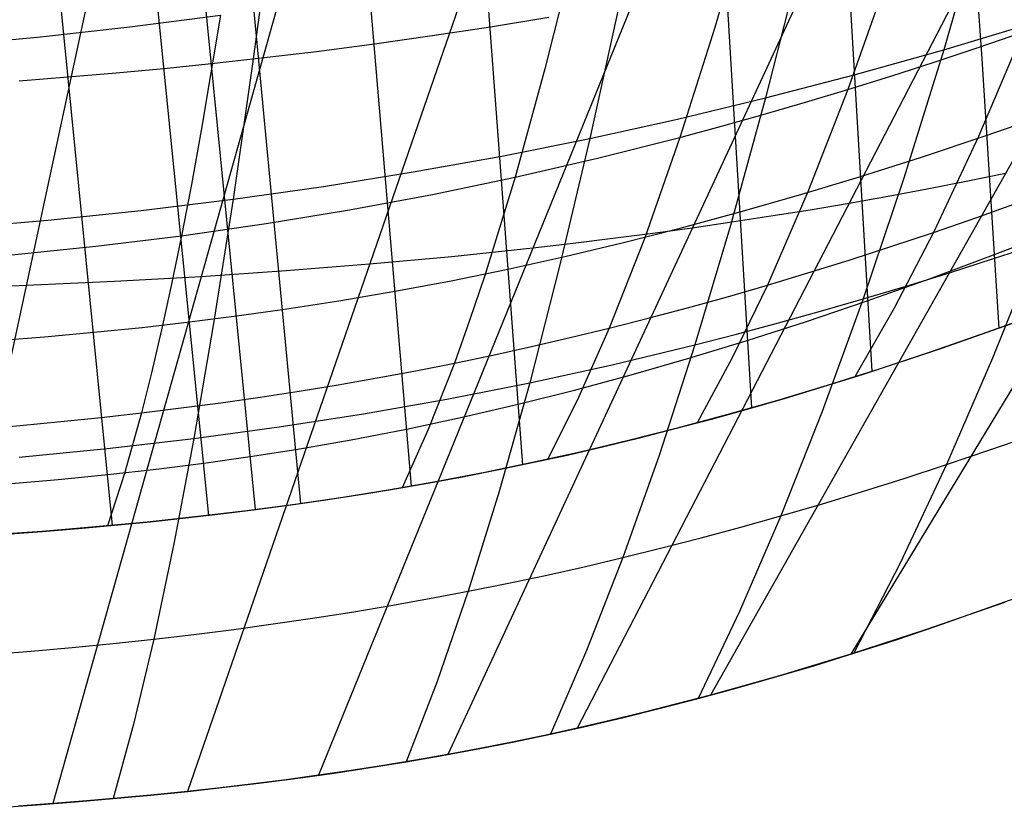
# Model space of a CAD drawing. Units: millimetres. Extents: x -250 to 250, y -79 to 902.
# Drawn here: x 8 to 21, y -78 to -68 of the extents above; entities that cross this region are included whole.
import ezdxf

# ---------------------------------------------------------------- set-up
doc = ezdxf.new("R2010")
doc.units = ezdxf.units.MM
doc.header["$MEASUREMENT"] = 0
doc.layers.add('Predefinito', color=7, linetype='Continuous', true_color=0x000000)

# ---------------------------------------------------------------- blocks, each defined once
blk = doc.blocks.new('Blocco 01')
at = {"layer": 'Predefinito'}
for p, q in [((14.578, -73.687, -133.837), (13.683, -61.681, -120.149)), ((14.578, -73.687, 133.837), (13.683, -61.681, 120.149)), ((10.348, -74.37, -132.002), (9.088, -61.816, -118.594)), ((10.348, -74.37, 132.002), (9.088, -61.816, 118.594)), ((10.976, -74.293, -132.223), (9.743, -61.795, -118.764)), ((10.976, -74.293, 132.223), (9.743, -61.795, 118.764)), ((11.588, -74.211, -132.455), (10.407, -61.775, -118.953)), ((11.588, -74.211, 132.455), (10.407, -61.775, 118.953)), ((13.079, -73.976, -133.091), (12.047, -61.728, -119.499)), ((13.079, -73.976, 133.091), (12.047, -61.728, 119.499)), ((9.051, -74.505, -131.597), (7.798, -61.858, -118.31)), ((9.051, -74.505, 131.597), (7.798, -61.858, 118.31)), ((27.453, -62.284, -126.116), (18.999, -76.243, -136.273)), ((27.453, -62.284, 126.116), (18.999, -76.243, 136.273)), ((25.058, -62.724, -124.067), (17.107, -76.796, -134.854)), ((25.058, -62.724, 124.067), (17.107, -76.796, 134.854)), ((22.643, -63.086, -122.318), (15.311, -77.24, -133.685)), ((22.643, -63.086, 122.318), (15.311, -77.24, 133.685)), ((20.16, -63.397, -120.797), (13.567, -77.595, -132.706)), ((20.16, -63.397, 120.797), (13.567, -77.595, 132.706)), ((17.601, -63.66, -119.494), (11.827, -77.875, -131.878)), ((17.601, -63.66, 119.494), (11.827, -77.875, 131.878)), ((14.967, -63.877, -118.375), (10.06, -78.093, -131.178)), ((14.967, -63.877, 118.375), (10.06, -78.093, 131.178)), ((12.245, -64.046, -117.402), (8.245, -78.257, -130.598)), ((12.245, -64.046, 117.402), (8.245, -78.257, 130.598)), ((9.414, -64.169, -116.578), (6.356, -78.374, -130.136)), ((9.414, -64.169, 116.578), (6.356, -78.374, 130.136)), ((20.768, -68.214, -133.553), (20.525, -64.723, -128.702)), ((20.768, -68.214, 133.553), (20.525, -64.723, 128.702)), ((17.627, -66.183, 157.102), (17.165, -67.791, 153.175)), ((17.627, -66.183, -157.102), (17.165, -67.791, -153.175)), ((20.785, -66.255, -163.203), (20.252, -68.091, -159.256)), ((20.785, -66.255, 163.203), (20.252, -68.091, 159.256)), ((11.185, -66.403, -165.035), (10.932, -68.312, -160.928)), ((11.185, -66.403, 165.035), (10.932, -68.312, 160.928)), ((15.273, -66.759, 156.446), (14.876, -68.35, 152.458)), ((15.273, -66.759, -156.446), (14.876, -68.35, -152.458)), ((19.288, -72.428, -136.902), (18.958, -66.835, -129.886)), ((19.288, -72.428, 136.902), (18.958, -66.835, 129.886)), ((18.316, -66.914, -162.449), (17.85, -68.742, -158.433)), ((18.316, -66.914, 162.449), (17.85, -68.742, 158.433)), ((19.493, -67.122, 154.059), (18.96, -68.627, 150.156)), ((19.493, -67.122, -154.059), (18.96, -68.627, -150.156)), ((17.666, -72.92, -135.719), (17.32, -67.157, -128.798)), ((17.666, -72.92, 135.719), (17.32, -67.157, 128.798)), ((15.88, -67.47, -161.842), (15.482, -69.287, -157.768)), ((15.88, -67.47, 161.842), (15.482, -69.287, 157.768)), ((9.281, -67.783, 155.282), (10.505, -67.624, 155.467)), ((9.281, -67.783, -155.282), (10.505, -67.624, -155.467)), ((10.505, -67.624, 155.467), (10.244, -69.181, 151.388)), ((10.505, -67.624, -155.467), (10.244, -69.181, -151.388)), ((14.142, -67.782, -127.165), (14.928, -67.651, -127.539)), ((14.142, -67.782, 127.165), (14.928, -67.651, 127.539)), ((8.039, -67.921, 155.119), (9.281, -67.783, 155.282)), ((8.039, -67.921, -155.119), (9.281, -67.783, -155.282)), ((13.359, -67.902, -126.818), (14.142, -67.782, -127.165)), ((13.359, -67.902, 126.818), (14.142, -67.782, 127.165)), ((17.165, -67.791, 153.175), (16.696, -69.275, 149.199)), ((17.165, -67.791, -153.175), (16.696, -69.275, -149.199)), ((20.863, -67.91, -159.492), (21.481, -67.722, -159.744)), ((20.863, -67.91, 159.492), (21.481, -67.722, 159.744)), ((6.775, -68.037, 154.979), (8.039, -67.921, 155.119)), ((6.775, -68.037, -154.979), (8.039, -67.921, -155.119)), ((12.578, -68.013, -126.498), (13.359, -67.902, -126.818)), ((12.578, -68.013, 126.498), (13.359, -67.902, 126.818)), ((20.252, -68.091, -159.256), (20.863, -67.91, -159.492)), ((20.252, -68.091, 159.256), (20.863, -67.91, 159.492)), ((20.716, -68.06, 151.027), (21.319, -67.853, 151.354)), ((20.716, -68.06, -151.027), (21.319, -67.853, -151.354)), ((21.319, -67.853, 151.354), (20.718, -69.264, 147.493)), ((21.319, -67.853, -151.354), (20.718, -69.264, -147.493)), ((11.798, -68.114, -126.205), (12.578, -68.013, -126.498)), ((11.798, -68.114, 126.205), (12.578, -68.013, 126.498)), ((20.123, -68.258, 150.719), (20.716, -68.06, 151.027)), ((20.123, -68.258, -150.719), (20.716, -68.06, -151.027)), ((11.018, -68.207, -125.937), (11.798, -68.114, -126.205)), ((11.018, -68.207, 125.937), (11.798, -68.114, 126.205)), ((19.044, -68.43, -158.821), (20.252, -68.091, -159.256)), ((19.044, -68.43, 158.821), (20.252, -68.091, 159.256)), ((20.252, -68.091, -159.256), (19.712, -69.824, -155.264)), ((20.252, -68.091, 159.256), (19.712, -69.824, 155.264)), ((9.742, -68.343, -125.554), (10.382, -68.277, -125.738)), ((9.742, -68.343, 125.554), (10.382, -68.277, 125.738)), ((10.382, -68.277, -125.738), (11.018, -68.207, -125.937)), ((10.382, -68.277, 125.738), (11.018, -68.207, 125.937)), ((10.932, -68.312, -160.928), (10.674, -70.107, -156.768)), ((10.932, -68.312, 160.928), (10.674, -70.107, 156.768)), ((19.538, -68.447, 150.429), (20.123, -68.258, 150.719)), ((19.538, -68.447, -150.429), (20.123, -68.258, -150.719)), ((21, -71.845, -138.301), (20.768, -68.214, -133.553)), ((21, -71.845, 138.301), (20.768, -68.214, 133.553)), ((7.793, -68.509, -125.086), (8.448, -68.459, -125.228)), ((7.793, -68.509, 125.086), (8.448, -68.459, 125.228)), ((8.448, -68.459, -125.228), (9.097, -68.403, -125.384)), ((8.448, -68.459, 125.228), (9.097, -68.403, 125.384)), ((9.097, -68.403, -125.384), (9.742, -68.343, -125.554)), ((9.097, -68.403, 125.384), (9.742, -68.343, 125.554)), ((14.876, -68.35, 152.458), (14.474, -69.811, 148.42)), ((14.876, -68.35, -152.458), (14.474, -69.811, -148.42)), ((17.85, -68.742, -158.433), (19.044, -68.43, -158.821)), ((17.85, -68.742, 158.433), (19.044, -68.43, 158.821)), ((18.96, -68.627, 150.156), (19.538, -68.447, 150.429)), ((18.96, -68.627, -150.156), (19.538, -68.447, -150.429)), ((18.387, -68.8, 149.897), (18.96, -68.627, 150.156)), ((18.387, -68.8, -149.897), (18.96, -68.627, -150.156)), ((18.96, -68.627, 150.156), (18.42, -70.01, 146.207)), ((18.96, -68.627, -150.156), (18.42, -70.01, -146.207)), ((16.665, -69.027, -158.084), (17.85, -68.742, -158.433)), ((16.665, -69.027, 158.084), (17.85, -68.742, 158.433)), ((17.85, -68.742, -158.433), (17.377, -70.462, -154.371)), ((17.85, -68.742, 158.433), (17.377, -70.462, 154.371)), ((17.819, -68.966, 149.652), (18.387, -68.8, 149.897)), ((17.819, -68.966, -149.652), (18.387, -68.8, -149.897)), ((17.256, -69.124, 149.419), (17.819, -68.966, 149.652)), ((17.256, -69.124, -149.419), (17.819, -68.966, -149.652)), ((20.81, -69.254, -134.893), (21.696, -68.944, -135.609)), ((20.81, -69.254, 134.893), (21.696, -68.944, 135.609)), ((15.482, -69.287, -157.768), (16.665, -69.027, -158.084)), ((15.482, -69.287, 157.768), (16.665, -69.027, 158.084)), ((16.696, -69.275, 149.199), (17.256, -69.124, 149.419)), ((16.696, -69.275, -149.199), (17.256, -69.124, -149.419)), ((10.244, -69.181, 151.388), (10.112, -69.908, 149.328)), ((10.244, -69.181, -151.388), (10.112, -69.908, -149.328)), ((19.951, -69.54, -134.236), (20.81, -69.254, -134.893)), ((19.951, -69.54, 134.236), (20.81, -69.254, 134.893)), ((20.718, -69.264, 147.493), (20.113, -70.555, 143.59)), ((20.718, -69.264, -147.493), (20.113, -70.555, -143.59)), ((14.295, -69.525, -157.481), (15.482, -69.287, -157.768)), ((14.295, -69.525, 157.481), (15.482, -69.287, 157.768)), ((15.482, -69.287, -157.768), (15.079, -70.993, -153.647)), ((15.482, -69.287, 157.768), (15.079, -70.993, 153.647)), ((15.583, -69.556, 148.79), (16.696, -69.275, 149.199)), ((15.583, -69.556, -148.79), (16.696, -69.275, -149.199)), ((16.696, -69.275, 149.199), (16.221, -70.628, 145.175)), ((16.696, -69.275, -149.199), (16.221, -70.628, -145.175)), ((13.1, -69.74, -157.219), (14.295, -69.525, -157.481)), ((13.1, -69.74, 157.219), (14.295, -69.525, 157.481)), ((14.474, -69.811, 148.42), (15.583, -69.556, 148.79)), ((14.474, -69.811, -148.42), (15.583, -69.556, -148.79)), ((19.114, -69.806, -133.633), (19.951, -69.54, -134.236)), ((19.114, -69.806, 133.633), (19.951, -69.54, 134.236)), ((11.894, -69.934, -156.982), (13.1, -69.74, -157.219)), ((11.894, -69.934, 156.982), (13.1, -69.74, 157.219)), ((21.082, -69.76, -129.461), (20.555, -69.868, -129.073)), ((21.082, -69.76, 129.461), (20.555, -69.868, 129.073)), ((10.112, -69.908, 149.328), (9.978, -70.599, 147.255)), ((10.112, -69.908, -149.328), (9.978, -70.599, -147.255)), ((13.363, -70.042, 148.083), (14.474, -69.811, 148.42)), ((13.363, -70.042, -148.083), (14.474, -69.811, -148.42)), ((14.474, -69.811, 148.42), (14.067, -71.135, 144.332)), ((14.474, -69.811, -148.42), (14.067, -71.135, -144.332)), ((18.296, -70.053, -133.077), (19.114, -69.806, -133.633)), ((18.296, -70.053, 133.077), (19.114, -69.806, 133.633)), ((19.712, -69.824, -155.264), (19.165, -71.452, -151.23)), ((19.712, -69.824, 155.264), (19.165, -71.452, 151.23)), ((20.555, -69.868, -129.073), (20.029, -69.972, -128.702)), ((20.555, -69.868, 129.073), (20.029, -69.972, 128.702)), ((10.674, -70.107, -156.768), (11.894, -69.934, -156.982)), ((10.674, -70.107, 156.768), (11.894, -69.934, 156.982)), ((12.245, -70.25, 147.777), (13.363, -70.042, 148.083)), ((12.245, -70.25, -147.777), (13.363, -70.042, -148.083)), ((17.492, -70.283, -132.565), (18.296, -70.053, -133.077)), ((17.492, -70.283, 132.565), (18.296, -70.053, 133.077)), ((18.42, -70.01, 146.207), (17.875, -71.266, 142.216)), ((18.42, -70.01, -146.207), (17.875, -71.266, -142.216)), ((20.029, -69.972, -128.702), (19.503, -70.07, -128.345)), ((20.029, -69.972, 128.702), (19.503, -70.07, 128.345)), ((9.437, -70.259, -156.576), (10.674, -70.107, -156.768)), ((9.437, -70.259, 156.576), (10.674, -70.107, 156.768)), ((10.674, -70.107, -156.768), (10.411, -71.782, -152.558)), ((10.674, -70.107, 156.768), (10.411, -71.782, 152.558)), ((18.977, -70.163, -128.001), (18.451, -70.253, -127.671)), ((18.977, -70.163, 128.001), (18.451, -70.253, 127.671)), ((19.503, -70.07, -128.345), (18.977, -70.163, -128.001)), ((19.503, -70.07, 128.345), (18.977, -70.163, 128.001)), ((20.698, -70.353, 143.988), (21.297, -70.139, 144.412)), ((20.698, -70.353, -143.988), (21.297, -70.139, -144.412)), ((8.179, -70.391, -156.406), (9.437, -70.259, -156.576)), ((8.179, -70.391, 156.406), (9.437, -70.259, 156.576)), ((11.118, -70.435, 147.502), (12.245, -70.25, 147.777)), ((11.118, -70.435, -147.502), (12.245, -70.25, -147.777)), ((16.7, -70.498, -132.089), (17.492, -70.283, -132.565)), ((16.7, -70.498, 132.089), (17.492, -70.283, 132.565)), ((18.451, -70.253, -127.671), (17.923, -70.338, -127.352)), ((18.451, -70.253, 127.671), (17.923, -70.338, 127.352)), ((6.897, -70.502, -156.257), (8.179, -70.391, -156.406)), ((6.897, -70.502, 156.257), (8.179, -70.391, 156.406)), ((9.978, -70.599, 147.255), (11.118, -70.435, 147.502)), ((9.978, -70.599, -147.255), (11.118, -70.435, -147.502)), ((17.394, -70.419, -127.046), (16.863, -70.496, -126.752)), ((17.394, -70.419, 127.046), (16.863, -70.496, 126.752)), ((17.923, -70.338, -127.352), (17.394, -70.419, -127.046)), ((17.923, -70.338, 127.352), (17.394, -70.419, 127.046)), ((20.113, -70.555, 143.59), (20.698, -70.353, 143.988)), ((20.113, -70.555, -143.59), (20.698, -70.353, -143.988)), ((16.33, -70.569, -126.469), (15.794, -70.639, -126.197)), ((16.33, -70.569, 126.469), (15.794, -70.639, 126.197)), ((15.917, -70.697, -131.649), (16.7, -70.498, -132.089)), ((15.917, -70.697, 131.649), (16.7, -70.498, 132.089)), ((16.863, -70.496, -126.752), (16.33, -70.569, -126.469)), ((16.863, -70.496, 126.752), (16.33, -70.569, 126.469)), ((17.377, -70.462, -154.371), (16.899, -72.071, -150.265)), ((17.377, -70.462, 154.371), (16.899, -72.071, 150.265)), ((19.539, -70.747, 143.216), (20.113, -70.555, 143.59)), ((19.539, -70.747, -143.216), (20.113, -70.555, -143.59)), ((20.113, -70.555, 143.59), (19.583, -71.576, 140.17)), ((20.113, -70.555, -143.59), (19.583, -71.576, -140.17)), ((20.923, -70.858, -137.009), (21.817, -70.512, -137.747)), ((20.923, -70.858, 137.009), (21.817, -70.512, 137.747)), ((8.823, -70.741, 147.036), (9.978, -70.599, 147.255)), ((8.823, -70.741, -147.036), (9.978, -70.599, -147.255)), ((9.978, -70.599, 147.255), (9.844, -71.253, 145.168)), ((9.978, -70.599, -147.255), (9.844, -71.253, -145.168)), ((15.256, -70.705, -125.936), (14.714, -70.767, -125.686)), ((15.256, -70.705, 125.936), (14.714, -70.767, 125.686)), ((15.143, -70.881, -131.24), (15.917, -70.697, -131.649)), ((15.143, -70.881, 131.24), (15.917, -70.697, 131.649)), ((15.794, -70.639, -126.197), (15.256, -70.705, -125.936)), ((15.794, -70.639, 126.197), (15.256, -70.705, 125.936)), ((16.221, -70.628, 145.175), (15.742, -71.847, 141.107)), ((16.221, -70.628, -145.175), (15.742, -71.847, -141.107)), ((21.526, -70.709, -152.441), (20.91, -72.25, -148.455)), ((21.526, -70.709, 152.441), (20.91, -72.25, 148.455)), ((20.923, -70.908, -152.11), (21.526, -70.709, -152.441)), ((20.923, -70.908, 152.11), (21.526, -70.709, 152.441)), ((7.649, -70.863, 146.844), (8.823, -70.741, 147.036)), ((7.649, -70.863, -146.844), (8.823, -70.741, -147.036)), ((14.714, -70.767, -125.686), (13.621, -70.883, -125.214)), ((14.714, -70.767, 125.686), (13.621, -70.883, 125.214)), ((18.976, -70.929, 142.863), (19.539, -70.747, 143.216)), ((18.976, -70.929, -142.863), (19.539, -70.747, -143.216)), ((20.058, -71.179, -136.335), (20.923, -70.858, -137.009)), ((20.058, -71.179, 136.335), (20.923, -70.858, 137.009)), ((12.514, -70.985, -124.777), (11.389, -71.074, -124.372)), ((12.514, -70.985, 124.777), (11.389, -71.074, 124.372)), ((13.621, -70.883, -125.214), (12.514, -70.985, -124.777)), ((13.621, -70.883, 125.214), (12.514, -70.985, 124.777)), ((14.376, -71.051, -130.862), (15.143, -70.881, -131.24)), ((14.376, -71.051, 130.862), (15.143, -70.881, 131.24)), ((18.422, -71.101, 142.53), (18.976, -70.929, 142.863)), ((18.422, -71.101, -142.53), (18.976, -70.929, -142.863)), ((20.329, -71.098, -151.798), (20.923, -70.908, -152.11)), ((20.329, -71.098, 151.798), (20.923, -70.908, 152.11)), ((11.389, -71.074, -124.372), (10.245, -71.152, -124)), ((11.389, -71.074, 124.372), (10.245, -71.152, 124)), ((13.613, -71.206, -130.511), (14.376, -71.051, -130.862)), ((13.613, -71.206, 130.511), (14.376, -71.051, 130.862)), ((15.079, -70.993, -153.647), (14.671, -72.582, -149.48)), ((15.079, -70.993, 153.647), (14.671, -72.582, 149.48)), ((17.875, -71.266, 142.216), (18.422, -71.101, 142.53)), ((17.875, -71.266, -142.216), (18.422, -71.101, -142.53)), ((19.744, -71.279, -151.506), (20.329, -71.098, -151.798)), ((19.744, -71.279, 151.506), (20.329, -71.098, 151.798)), ((8.485, -71.246, -123.505), (7.885, -71.272, -123.357)), ((8.485, -71.246, 123.505), (7.885, -71.272, 123.357)), ((9.078, -71.217, -123.661), (8.485, -71.246, -123.505)), ((9.078, -71.217, 123.661), (8.485, -71.246, 123.505)), ((10.245, -71.152, -124), (9.078, -71.217, -123.661)), ((10.245, -71.152, 124), (9.078, -71.217, 123.661)), ((9.844, -71.253, 145.168), (9.709, -71.869, 143.068)), ((9.844, -71.253, -145.168), (9.709, -71.869, -143.068)), ((12.854, -71.349, -130.187), (13.613, -71.206, -130.511)), ((12.854, -71.349, 130.187), (13.613, -71.206, 130.511)), ((14.067, -71.135, 144.332), (13.862, -71.744, 142.271)), ((14.067, -71.135, -144.332), (13.862, -71.744, -142.271)), ((19.22, -71.477, -135.719), (20.058, -71.179, -136.335)), ((19.22, -71.477, 135.719), (20.058, -71.179, 136.335)), ((7.885, -71.272, -123.357), (7.278, -71.295, -123.219)), ((7.885, -71.272, 123.357), (7.278, -71.295, 123.219)), ((12.097, -71.478, -129.889), (12.854, -71.349, -130.187)), ((12.097, -71.478, 129.889), (12.854, -71.349, 130.187)), ((17.335, -71.422, 141.917), (17.875, -71.266, 142.216)), ((17.335, -71.422, -141.917), (17.875, -71.266, -142.216)), ((17.875, -71.266, 142.216), (17.402, -72.245, 138.735)), ((17.875, -71.266, -142.216), (17.402, -72.245, -138.735)), ((19.165, -71.452, -151.23), (19.744, -71.279, -151.506)), ((19.165, -71.452, 151.23), (19.744, -71.279, 151.506)), ((11.34, -71.595, -129.614), (12.097, -71.478, -129.889)), ((11.34, -71.595, 129.614), (12.097, -71.478, 129.889)), ((16.8, -71.571, 141.633), (17.335, -71.422, 141.917)), ((16.8, -71.571, -141.633), (17.335, -71.422, -141.917)), ((18.403, -71.754, -135.154), (19.22, -71.477, -135.719)), ((18.403, -71.754, 135.154), (19.22, -71.477, 135.719)), ((18.592, -71.618, -150.969), (19.165, -71.452, -151.23)), ((18.592, -71.618, 150.969), (19.165, -71.452, 151.23)), ((19.165, -71.452, -151.23), (18.614, -72.971, -147.157)), ((19.165, -71.452, 151.23), (18.614, -72.971, 147.157)), ((10.719, -71.681, -129.407), (11.34, -71.595, -129.614)), ((10.719, -71.681, 129.407), (11.34, -71.595, 129.614)), ((16.269, -71.713, 141.363), (16.8, -71.571, 141.633)), ((16.269, -71.713, -141.363), (16.8, -71.571, -141.633)), ((18.024, -71.776, -150.721), (18.592, -71.618, -150.969)), ((18.024, -71.776, 150.721), (18.592, -71.618, 150.969)), ((19.583, -71.576, 140.17), (19.052, -72.503, 136.722)), ((19.583, -71.576, -140.17), (19.052, -72.503, -136.722)), ((21.587, -71.63, -138.815), (20.829, -71.906, -138.154)), ((21.587, -71.63, 138.815), (20.829, -71.906, 138.154)), ((9.447, -71.835, -129.027), (10.088, -71.762, -129.211)), ((9.447, -71.835, 129.027), (10.088, -71.762, 129.211)), ((10.088, -71.762, -129.211), (10.719, -71.681, -129.407)), ((10.088, -71.762, 129.211), (10.719, -71.681, 129.407)), ((10.411, -71.782, -152.558), (10.145, -73.332, -148.3)), ((10.411, -71.782, 152.558), (10.145, -73.332, 148.3)), ((13.862, -71.744, 142.271), (13.656, -72.318, 140.198)), ((13.862, -71.744, -142.271), (13.656, -72.318, -140.198)), ((15.742, -71.847, 141.107), (16.269, -71.713, 141.363)), ((15.742, -71.847, -141.107), (16.269, -71.713, -141.363)), ((17.46, -71.927, -150.487), (18.024, -71.776, -150.721)), ((17.46, -71.927, 150.487), (18.024, -71.776, 150.721)), ((17.602, -72.012, -134.634), (18.403, -71.754, -135.154)), ((17.602, -72.012, 134.634), (18.403, -71.754, 135.154)), ((20.239, -72.112, 137.66), (21.383, -71.706, 138.634)), ((20.239, -72.112, -137.66), (21.383, -71.706, -138.634)), ((8.133, -71.962, -128.695), (8.796, -71.902, -128.855)), ((8.133, -71.962, 128.695), (8.796, -71.902, 128.855)), ((8.796, -71.902, -128.855), (9.447, -71.835, -129.027)), ((8.796, -71.902, 128.855), (9.447, -71.835, 129.027)), ((9.709, -71.869, 143.068), (9.574, -72.448, 140.956)), ((9.709, -71.869, -143.068), (9.574, -72.448, -140.956)), ((15.218, -71.974, 140.863), (15.742, -71.847, 141.107)), ((15.218, -71.974, -140.863), (15.742, -71.847, -141.107)), ((15.742, -71.847, 141.107), (15.328, -72.783, 137.578)), ((15.742, -71.847, -141.107), (15.328, -72.783, -137.578)), ((20.829, -71.906, -138.154), (20.094, -72.162, -137.542)), ((20.829, -71.906, 138.154), (20.094, -72.162, 137.542)), ((7.458, -72.015, -128.547), (8.133, -71.962, -128.695)), ((7.458, -72.015, 128.547), (8.133, -71.962, 128.695)), ((14.697, -72.095, 140.631), (15.218, -71.974, 140.863)), ((14.697, -72.095, -140.631), (15.218, -71.974, -140.863)), ((16.815, -72.252, -134.154), (17.602, -72.012, -134.634)), ((16.815, -72.252, 134.154), (17.602, -72.012, 134.634)), ((16.899, -72.071, -150.265), (17.46, -71.927, -150.487)), ((16.899, -72.071, 150.265), (17.46, -71.927, 150.487)), ((14.176, -72.209, 140.409), (14.697, -72.095, 140.631)), ((14.176, -72.209, -140.409), (14.697, -72.095, -140.631)), ((15.784, -72.339, -149.853), (16.899, -72.071, -150.265)), ((15.784, -72.339, 149.853), (16.899, -72.071, 150.265)), ((16.899, -72.071, -150.265), (16.415, -73.565, -146.118)), ((16.899, -72.071, 150.265), (16.415, -73.565, 146.118)), ((19.156, -72.471, 136.8), (20.239, -72.112, 137.66)), ((19.156, -72.471, -136.8), (20.239, -72.112, -137.66)), ((20.094, -72.162, -137.542), (19.379, -72.399, -136.973)), ((20.094, -72.162, 137.542), (19.379, -72.399, 136.973)), ((13.136, -72.42, 139.996), (13.656, -72.318, 140.198)), ((13.136, -72.42, -139.996), (13.656, -72.318, -140.198)), ((13.656, -72.318, 140.198), (13.304, -73.212, 136.631)), ((13.656, -72.318, -140.198), (13.304, -73.212, -136.631)), ((13.656, -72.318, 140.198), (14.176, -72.209, 140.409)), ((13.656, -72.318, -140.198), (14.176, -72.209, -140.409)), ((16.039, -72.475, -133.709), (16.815, -72.252, -134.154)), ((16.039, -72.475, 133.709), (16.815, -72.252, 134.154)), ((17.402, -72.245, 138.735), (16.928, -73.124, 135.226)), ((17.402, -72.245, -138.735), (16.928, -73.124, -135.226)), ((20.91, -72.25, -148.455), (20.29, -73.686, -144.435)), ((20.91, -72.25, 148.455), (20.29, -73.686, 144.435)), ((9.574, -72.448, 140.956), (9.438, -72.988, 138.83)), ((9.574, -72.448, -140.956), (9.438, -72.988, -138.83)), ((12.614, -72.517, 139.803), (13.136, -72.42, 139.996)), ((12.614, -72.517, -139.803), (13.136, -72.42, -139.996)), ((14.671, -72.582, -149.48), (15.784, -72.339, -149.853)), ((14.671, -72.582, 149.48), (15.784, -72.339, 149.853)), ((19.379, -72.399, -136.973), (18.681, -72.619, -136.443)), ((19.379, -72.399, 136.973), (18.681, -72.619, 136.443)), ((12.091, -72.608, 139.62), (12.614, -72.517, 139.803)), ((12.091, -72.608, -139.62), (12.614, -72.517, -139.803)), ((13.555, -72.802, -149.14), (14.671, -72.582, -149.48)), ((13.555, -72.802, 149.14), (14.671, -72.582, 149.48)), ((14.671, -72.582, -149.48), (14.259, -74.05, -145.271)), ((14.671, -72.582, 149.48), (14.259, -74.05, 145.271)), ((15.273, -72.682, -133.298), (16.039, -72.475, -133.709)), ((15.273, -72.682, 133.298), (16.039, -72.475, 133.709)), ((18.633, -72.634, 136.407), (19.156, -72.471, 136.8)), ((18.633, -72.634, -136.407), (19.156, -72.471, -136.8)), ((11.038, -72.775, 139.278), (11.566, -72.694, 139.445)), ((11.038, -72.775, -139.278), (11.566, -72.694, -139.445)), ((11.566, -72.694, 139.445), (12.091, -72.608, 139.62)), ((11.566, -72.694, -139.445), (12.091, -72.608, -139.62)), ((14.514, -72.872, -132.918), (15.273, -72.682, -133.298)), ((14.514, -72.872, 132.918), (15.273, -72.682, 133.298)), ((18.681, -72.619, -136.443), (17.996, -72.824, -135.949)), ((18.681, -72.619, 136.443), (17.996, -72.824, 135.949)), ((18.121, -72.789, 136.036), (18.633, -72.634, 136.407)), ((18.121, -72.789, -136.036), (18.633, -72.634, -136.407)), ((10.508, -72.851, 139.121), (11.038, -72.775, 139.278)), ((10.508, -72.851, -139.121), (11.038, -72.775, -139.278)), ((12.43, -72.999, -148.831), (13.555, -72.802, -149.14)), ((12.43, -72.999, 148.831), (13.555, -72.802, 149.14)), ((15.328, -72.783, 137.578), (14.914, -73.614, 134.019)), ((15.328, -72.783, -137.578), (14.914, -73.614, -134.019)), ((17.996, -72.824, -135.949), (17.323, -73.016, -135.486)), ((17.996, -72.824, 135.949), (17.323, -73.016, 135.486)), ((17.618, -72.934, 135.685), (18.121, -72.789, 136.036)), ((17.618, -72.934, -135.685), (18.121, -72.789, -136.036)), ((9.438, -72.988, 138.83), (9.975, -72.922, 138.971)), ((9.438, -72.988, -138.83), (9.975, -72.922, -138.971)), ((9.975, -72.922, 138.971), (10.508, -72.851, 139.121)), ((9.975, -72.922, -138.971), (10.508, -72.851, -139.121)), ((13.761, -73.047, -132.566), (14.514, -72.872, -132.918)), ((13.761, -73.047, 132.566), (14.514, -72.872, 132.918)), ((17.123, -73.071, 135.353), (17.618, -72.934, 135.685)), ((17.123, -73.071, -135.353), (17.618, -72.934, -135.685)), ((18.614, -72.971, -147.157), (18.058, -74.377, -143.048)), ((18.614, -72.971, 147.157), (18.058, -74.377, 143.048)), ((7.803, -73.157, 138.455), (8.353, -73.105, 138.572)), ((7.803, -73.157, -138.455), (8.353, -73.105, -138.572)), ((8.353, -73.105, 138.572), (8.898, -73.049, 138.697)), ((8.353, -73.105, -138.572), (8.898, -73.049, -138.697)), ((8.898, -73.049, 138.697), (9.438, -72.988, 138.83)), ((8.898, -73.049, -138.697), (9.438, -72.988, -138.83)), ((9.438, -72.988, 138.83), (9.209, -73.807, 135.221)), ((9.438, -72.988, -138.83), (9.209, -73.807, -135.221)), ((11.295, -73.176, -148.552), (12.43, -72.999, -148.831)), ((11.295, -73.176, 148.552), (12.43, -72.999, 148.831)), ((13.012, -73.206, -132.24), (13.761, -73.047, -132.566)), ((13.012, -73.206, 132.24), (13.761, -73.047, 132.566)), ((16.634, -73.201, 135.037), (17.123, -73.071, 135.353)), ((16.634, -73.201, -135.037), (17.123, -73.071, -135.353)), ((17.323, -73.016, -135.486), (16.659, -73.195, -135.053)), ((17.323, -73.016, 135.486), (16.659, -73.195, 135.053)), ((7.248, -73.205, 138.346), (7.803, -73.157, 138.455)), ((7.248, -73.205, -138.346), (7.803, -73.157, -138.455)), ((10.145, -73.332, -148.3), (11.295, -73.176, -148.552)), ((10.145, -73.332, 148.3), (11.295, -73.176, 148.552)), ((12.266, -73.35, -131.94), (13.012, -73.206, -132.24)), ((12.266, -73.35, 131.94), (13.012, -73.206, 132.24)), ((13.304, -73.212, 136.631), (12.952, -73.998, 133.033)), ((13.304, -73.212, -136.631), (12.952, -73.998, -133.033)), ((16.659, -73.195, -135.053), (16.002, -73.362, -134.646)), ((16.659, -73.195, 135.053), (16.002, -73.362, 134.646)), ((16.151, -73.325, 134.736), (16.634, -73.201, 135.037)), ((16.151, -73.325, -134.736), (16.634, -73.201, -135.037)), ((8.978, -73.467, -148.076), (10.145, -73.332, -148.3)), ((8.978, -73.467, 148.076), (10.145, -73.332, 148.3)), ((10.145, -73.332, -148.3), (9.875, -74.752, -143.997)), ((10.145, -73.332, 148.3), (9.875, -74.752, 143.997)), ((11.519, -73.48, -131.662), (12.266, -73.35, -131.94)), ((11.519, -73.48, 131.662), (12.266, -73.35, 131.94)), ((16.002, -73.362, -134.646), (15.352, -73.516, -134.264)), ((16.002, -73.362, 134.646), (15.352, -73.516, 134.264)), ((15.672, -73.441, 134.449), (16.151, -73.325, 134.736)), ((15.672, -73.441, -134.449), (16.151, -73.325, -134.736)), ((20.874, -73.488, -144.839), (21.473, -73.279, -145.269)), ((20.874, -73.488, 144.839), (21.473, -73.279, 145.269)), ((7.789, -73.584, -147.878), (8.978, -73.467, -148.076)), ((7.789, -73.584, 147.878), (8.978, -73.467, 148.076)), ((10.906, -73.577, -131.45), (11.519, -73.48, -131.662)), ((10.906, -73.577, 131.45), (11.519, -73.48, 131.662)), ((15.197, -73.552, 134.176), (15.672, -73.441, 134.449)), ((15.197, -73.552, -134.176), (15.672, -73.441, -134.449)), ((20.29, -73.686, -144.435), (20.874, -73.488, -144.839)), ((20.29, -73.686, 144.435), (20.874, -73.488, 144.839)), ((10.279, -73.666, -131.249), (10.906, -73.577, -131.45)), ((10.279, -73.666, 131.249), (10.906, -73.577, 131.45)), ((15.352, -73.516, -134.264), (14.707, -73.659, -133.906)), ((15.352, -73.516, 134.264), (14.707, -73.659, 133.906)), ((14.725, -73.655, 133.915), (15.197, -73.552, 134.176)), ((14.725, -73.655, -133.915), (15.197, -73.552, -134.176)), ((16.415, -73.565, -146.118), (15.928, -74.94, -141.934)), ((16.415, -73.565, 146.118), (15.928, -74.94, 141.934)), ((8.985, -73.821, -130.877), (9.639, -73.748, -131.057)), ((8.985, -73.821, 130.877), (9.639, -73.748, 131.057)), ((9.639, -73.748, -131.057), (10.279, -73.666, -131.249)), ((9.639, -73.748, 131.057), (10.279, -73.666, 131.249)), ((13.789, -73.846, 133.43), (14.256, -73.753, 133.667)), ((13.789, -73.846, -133.43), (14.256, -73.753, -133.667)), ((14.707, -73.659, -133.906), (14.065, -73.792, -133.57)), ((14.707, -73.659, 133.906), (14.065, -73.792, 133.57)), ((14.256, -73.753, 133.667), (14.725, -73.655, 133.915)), ((14.256, -73.753, -133.667), (14.725, -73.655, -133.915)), ((20.29, -73.686, -144.435), (19.666, -75.013, -140.384)), ((20.29, -73.686, 144.435), (19.666, -75.013, 140.384)), ((19.717, -73.873, -144.057), (20.29, -73.686, -144.435)), ((19.717, -73.873, 144.057), (20.29, -73.686, 144.435)), ((7.636, -73.946, -130.55), (8.317, -73.887, -130.708)), ((7.636, -73.946, 130.55), (8.317, -73.887, 130.708)), ((8.317, -73.887, -130.708), (8.985, -73.821, -130.877)), ((8.317, -73.887, 130.708), (8.985, -73.821, 130.877)), ((9.209, -73.807, 135.221), (8.98, -74.512, 131.577)), ((9.209, -73.807, -135.221), (8.98, -74.512, -131.577)), ((13.323, -73.932, 133.205), (13.789, -73.846, 133.43)), ((13.323, -73.932, -133.205), (13.789, -73.846, -133.43)), ((14.065, -73.792, -133.57), (13.427, -73.913, -133.255)), ((14.065, -73.792, 133.57), (13.427, -73.913, 133.255)), ((19.156, -74.05, -143.701), (19.717, -73.873, -144.057)), ((19.156, -74.05, 143.701), (19.717, -73.873, 144.057)), ((12.79, -74.025, -132.96), (12.152, -74.128, -132.683)), ((12.79, -74.025, 132.96), (12.152, -74.128, 132.683)), ((12.391, -74.09, 132.785), (12.858, -74.014, 132.99)), ((12.391, -74.09, -132.785), (12.858, -74.014, -132.99)), ((13.427, -73.913, -133.255), (12.79, -74.025, -132.96)), ((13.427, -73.913, 133.255), (12.79, -74.025, 132.96)), ((12.858, -74.014, 132.99), (13.323, -73.932, 133.205)), ((12.858, -74.014, -132.99), (13.323, -73.932, -133.205)), ((11.455, -74.229, 132.402), (11.924, -74.162, 132.589)), ((11.455, -74.229, -132.402), (11.924, -74.162, -132.589)), ((12.152, -74.128, -132.683), (11.512, -74.222, -132.425)), ((12.152, -74.128, 132.683), (11.512, -74.222, 132.425)), ((11.924, -74.162, 132.589), (12.391, -74.09, 132.785)), ((11.924, -74.162, -132.589), (12.391, -74.09, -132.785)), ((14.259, -74.05, -145.271), (13.843, -75.394, -141.023)), ((14.259, -74.05, 145.271), (13.843, -75.394, 141.023)), ((18.603, -74.218, -143.365), (19.156, -74.05, -143.701)), ((18.603, -74.218, 143.365), (19.156, -74.05, 143.701)), ((10.861, -74.308, -132.181), (10.197, -74.387, -131.951)), ((10.861, -74.308, 132.181), (10.197, -74.387, 131.951)), ((10.511, -74.351, 132.057), (10.984, -74.292, 132.225)), ((10.511, -74.351, -132.057), (10.984, -74.292, -132.225)), ((11.512, -74.222, -132.425), (10.861, -74.308, -132.181)), ((11.512, -74.222, 132.425), (10.861, -74.308, 132.181)), ((10.984, -74.292, 132.225), (11.455, -74.229, 132.402)), ((10.984, -74.292, -132.225), (11.455, -74.229, -132.402)), ((18.058, -74.377, -143.048), (18.603, -74.218, -143.365)), ((18.058, -74.377, 143.048), (18.603, -74.218, 143.365)), ((10.197, -74.387, -131.951), (9.516, -74.46, -131.734)), ((10.197, -74.387, 131.951), (9.516, -74.46, 131.734)), ((9.558, -74.456, 131.747), (10.036, -74.405, 131.898)), ((9.558, -74.456, -131.747), (10.036, -74.405, -131.898)), ((10.036, -74.405, 131.898), (10.511, -74.351, 132.057)), ((10.036, -74.405, -131.898), (10.511, -74.351, -132.057)), ((18.058, -74.377, -143.048), (17.499, -75.668, -138.908)), ((18.058, -74.377, 143.048), (17.499, -75.668, 138.908)), ((17.518, -74.529, -142.748), (18.058, -74.377, -143.048)), ((17.518, -74.529, 142.748), (18.058, -74.377, 143.048)), ((8.818, -74.526, -131.531), (8.102, -74.586, -131.343)), ((8.818, -74.526, 131.531), (8.102, -74.586, 131.343)), ((8.103, -74.586, 131.344), (8.592, -74.546, 131.47)), ((8.103, -74.586, -131.344), (8.592, -74.546, -131.47)), ((8.592, -74.546, 131.47), (9.077, -74.503, 131.605)), ((8.592, -74.546, -131.47), (9.077, -74.503, -131.605)), ((9.516, -74.46, -131.734), (8.818, -74.526, -131.531)), ((9.516, -74.46, 131.734), (8.818, -74.526, 131.531)), ((9.077, -74.503, 131.605), (9.558, -74.456, 131.747)), ((9.077, -74.503, -131.605), (9.558, -74.456, -131.747)), ((16.984, -74.673, -142.462), (17.518, -74.529, -142.748)), ((16.984, -74.673, 142.462), (17.518, -74.529, 142.748)), ((8.102, -74.586, -131.343), (7.37, -74.638, -131.171)), ((8.102, -74.586, 131.343), (7.37, -74.638, 131.171)), ((7.61, -74.622, 131.225), (8.103, -74.586, 131.344)), ((7.61, -74.622, -131.225), (8.103, -74.586, -131.344)), ((16.454, -74.81, -142.191), (16.984, -74.673, -142.462)), ((16.454, -74.81, 142.191), (16.984, -74.673, 142.462)), ((9.875, -74.752, -143.997), (9.604, -76.038, -139.65)), ((9.875, -74.752, 143.997), (9.604, -76.038, 139.65)), ((15.928, -74.94, -141.934), (16.454, -74.81, -142.191)), ((15.928, -74.94, 141.934), (16.454, -74.81, 142.191)), ((15.405, -75.063, -141.69), (15.928, -74.94, -141.934)), ((15.405, -75.063, 141.69), (15.928, -74.94, 141.934)), ((15.928, -74.94, -141.934), (15.439, -76.193, -137.717)), ((15.928, -74.94, 141.934), (15.439, -76.193, 137.717)), ((14.884, -75.18, -141.457), (15.405, -75.063, -141.69)), ((14.884, -75.18, 141.457), (15.405, -75.063, 141.69)), ((19.666, -75.013, -140.384), (19.041, -76.23, -136.307)), ((19.666, -75.013, 140.384), (19.041, -76.23, 136.307)), ((14.363, -75.29, -141.235), (14.884, -75.18, -141.457)), ((14.363, -75.29, 141.235), (14.884, -75.18, 141.457)), ((13.843, -75.394, -141.023), (14.363, -75.29, -141.235)), ((13.843, -75.394, 141.023), (14.363, -75.29, 141.235)), ((12.798, -75.586, -140.627), (13.321, -75.493, -140.821)), ((12.798, -75.586, 140.627), (13.321, -75.493, 140.821)), ((13.321, -75.493, -140.821), (13.843, -75.394, -141.023)), ((13.321, -75.493, 140.821), (13.843, -75.394, 141.023)), ((13.843, -75.394, -141.023), (13.425, -76.609, -136.739)), ((13.843, -75.394, 141.023), (13.425, -76.609, 136.739)), ((20.164, -75.861, -137.243), (21.355, -75.439, -138.308)), ((20.164, -75.861, 137.243), (21.355, -75.439, 138.308)), ((12.273, -75.674, -140.443), (12.798, -75.586, -140.627)), ((12.273, -75.674, 140.443), (12.798, -75.586, 140.627)), ((21.068, -75.543, -138.044), (20.005, -75.915, -137.106)), ((21.068, -75.543, 138.044), (20.005, -75.915, 137.106)), ((11.215, -75.834, -140.101), (11.745, -75.756, -140.268)), ((11.215, -75.834, 140.101), (11.745, -75.756, 140.268)), ((11.745, -75.756, -140.268), (12.273, -75.674, -140.443)), ((11.745, -75.756, 140.268), (12.273, -75.674, 140.443)), ((17.499, -75.668, -138.908), (16.94, -76.84, -134.739)), ((17.499, -75.668, 138.908), (16.94, -76.84, 134.739)), ((10.682, -75.907, -139.942), (11.215, -75.834, -140.101)), ((10.682, -75.907, 139.942), (11.215, -75.834, 140.101)), ((19.595, -76.052, -136.76), (20.164, -75.861, -137.243)), ((19.595, -76.052, 136.76), (20.164, -75.861, 137.243)), ((9.604, -76.038, -139.65), (10.145, -75.975, -139.792)), ((9.604, -76.038, 139.65), (10.145, -75.975, 139.792)), ((10.145, -75.975, -139.792), (10.682, -75.907, -139.942)), ((10.145, -75.975, 139.792), (10.682, -75.907, 139.942)), ((20.005, -75.915, -137.106), (18.999, -76.243, -136.273)), ((20.005, -75.915, 137.106), (18.999, -76.243, 136.273)), ((7.951, -76.201, -139.271), (8.507, -76.151, -139.39)), ((7.951, -76.201, 139.271), (8.507, -76.151, 139.39)), ((8.507, -76.151, -139.39), (9.058, -76.097, -139.516)), ((8.507, -76.151, 139.39), (9.058, -76.097, 139.516)), ((9.058, -76.097, -139.516), (9.604, -76.038, -139.65)), ((9.058, -76.097, 139.516), (9.604, -76.038, 139.65)), ((9.604, -76.038, -139.65), (9.331, -77.185, -135.264)), ((9.604, -76.038, 139.65), (9.331, -77.185, 135.264)), ((19.041, -76.23, -136.307), (19.595, -76.052, -136.76)), ((19.041, -76.23, 136.307), (19.595, -76.052, 136.76)), ((7.389, -76.247, -139.161), (7.951, -76.201, -139.271)), ((7.389, -76.247, 139.161), (7.951, -76.201, 139.271)), ((15.439, -76.193, -137.717), (14.95, -77.32, -133.47)), ((15.439, -76.193, 137.717), (14.95, -77.32, 133.47)), ((18.999, -76.243, -136.273), (18.037, -76.535, -135.527)), ((18.999, -76.243, 136.273), (18.037, -76.535, 135.527)), ((18.501, -76.397, -135.88), (19.041, -76.23, -136.307)), ((18.501, -76.397, 135.88), (19.041, -76.23, 136.307)), ((17.971, -76.554, -135.478), (18.501, -76.397, -135.88)), ((17.971, -76.554, 135.478), (18.501, -76.397, 135.88)), ((18.037, -76.535, -135.527), (17.107, -76.796, -134.854)), ((18.037, -76.535, 135.527), (17.107, -76.796, 134.854)), ((17.452, -76.701, -135.098), (17.971, -76.554, -135.478)), ((17.452, -76.701, 135.098), (17.971, -76.554, 135.478)), ((13.425, -76.609, -136.739), (13.008, -77.692, -132.425)), ((13.425, -76.609, 136.739), (13.008, -77.692, 132.425)), ((17.107, -76.796, -134.854), (16.2, -77.03, -134.243)), ((17.107, -76.796, 134.854), (16.2, -77.03, 134.243)), ((16.94, -76.84, -134.739), (17.452, -76.701, -135.098)), ((16.94, -76.84, 134.739), (17.452, -76.701, 135.098)), ((16.435, -76.971, -134.397), (16.94, -76.84, -134.739)), ((16.435, -76.971, 134.397), (16.94, -76.84, 134.739)), ((15.441, -77.211, -133.764), (15.936, -77.095, -134.072)), ((15.441, -77.211, 133.764), (15.936, -77.095, 134.072)), ((16.2, -77.03, -134.243), (15.754, -77.138, -133.957)), ((16.2, -77.03, 134.243), (15.754, -77.138, 133.957)), ((15.936, -77.095, -134.072), (16.435, -76.971, -134.397)), ((15.936, -77.095, 134.072), (16.435, -76.971, 134.397)), ((9.331, -77.185, -135.264), (9.06, -78.19, -130.841)), ((9.331, -77.185, 135.264), (9.06, -78.19, 130.841)), ((14.95, -77.32, -133.47), (15.441, -77.211, -133.764)), ((14.95, -77.32, 133.47), (15.441, -77.211, 133.764)), ((15.754, -77.138, -133.957), (15.311, -77.24, -133.685)), ((15.754, -77.138, 133.957), (15.311, -77.24, 133.685)), ((14.872, -77.337, -133.424), (14.436, -77.428, -133.175)), ((14.872, -77.337, 133.424), (14.436, -77.428, 133.175)), ((14.462, -77.422, -133.19), (14.95, -77.32, -133.47)), ((14.462, -77.422, 133.19), (14.95, -77.32, 133.47)), ((15.311, -77.24, -133.685), (14.872, -77.337, -133.424)), ((15.311, -77.24, 133.685), (14.872, -77.337, 133.424)), ((13.977, -77.518, -132.923), (14.462, -77.422, -133.19)), ((13.977, -77.518, 132.923), (14.462, -77.422, 133.19)), ((14.436, -77.428, -133.175), (14.001, -77.514, -132.936)), ((14.436, -77.428, 133.175), (14.001, -77.514, 132.936)), ((13.008, -77.692, -132.425), (13.493, -77.608, -132.668)), ((13.008, -77.692, 132.425), (13.493, -77.608, 132.668)), ((13.567, -77.595, -132.706), (13.133, -77.671, -132.486)), ((13.567, -77.595, 132.706), (13.133, -77.671, 132.486)), ((13.493, -77.608, -132.668), (13.977, -77.518, -132.923)), ((13.493, -77.608, 132.668), (13.977, -77.518, 132.923)), ((14.001, -77.514, -132.936), (13.567, -77.595, -132.706)), ((14.001, -77.514, 132.936), (13.567, -77.595, 132.706)), ((12.699, -77.743, -132.275), (12.264, -77.811, -132.072)), ((12.699, -77.743, 132.275), (12.264, -77.811, 132.072)), ((12.523, -77.771, -132.192), (13.008, -77.692, -132.425)), ((12.523, -77.771, 132.192), (13.008, -77.692, 132.425)), ((13.133, -77.671, -132.486), (12.699, -77.743, -132.275)), ((13.133, -77.671, 132.486), (12.699, -77.743, 132.275)), ((11.827, -77.875, -131.878), (11.389, -77.934, -131.691)), ((11.827, -77.875, 131.878), (11.389, -77.934, 131.691)), ((11.548, -77.913, -131.757), (12.036, -77.845, -131.97)), ((11.548, -77.913, 131.757), (12.036, -77.845, 131.97)), ((12.264, -77.811, -132.072), (11.827, -77.875, -131.878)), ((12.264, -77.811, 132.072), (11.827, -77.875, 131.878)), ((12.036, -77.845, -131.97), (12.523, -77.771, -132.192)), ((12.036, -77.845, 131.97), (12.523, -77.771, 132.192)), ((10.949, -77.991, -131.512), (10.506, -78.043, -131.341)), ((10.949, -77.991, 131.512), (10.506, -78.043, 131.341)), ((10.563, -78.037, -131.362), (11.057, -77.978, -131.555)), ((10.563, -78.037, 131.362), (11.057, -77.978, 131.555)), ((11.389, -77.934, -131.691), (10.949, -77.991, -131.512)), ((11.389, -77.934, 131.691), (10.949, -77.991, 131.512)), ((11.057, -77.978, -131.555), (11.548, -77.913, -131.757)), ((11.057, -77.978, 131.555), (11.548, -77.913, 131.757)), ((9.06, -78.19, -130.841), (9.565, -78.143, -131.006)), ((9.06, -78.19, 130.841), (9.565, -78.143, 131.006)), ((9.612, -78.138, -131.022), (9.16, -78.181, -130.873)), ((9.612, -78.138, 131.022), (9.16, -78.181, 130.873)), ((9.565, -78.143, -131.006), (10.065, -78.092, -131.179)), ((9.565, -78.143, 131.006), (10.065, -78.092, 131.179)), ((10.06, -78.093, -131.178), (9.612, -78.138, -131.022)), ((10.06, -78.093, 131.178), (9.612, -78.138, 131.022)), ((10.506, -78.043, -131.341), (10.06, -78.093, -131.178)), ((10.506, -78.043, 131.341), (10.06, -78.093, 131.178)), ((10.065, -78.092, -131.179), (10.563, -78.037, -131.362)), ((10.065, -78.092, 131.179), (10.563, -78.037, 131.362)), ((7.515, -78.308, -130.403), (8.035, -78.273, -130.54)), ((7.515, -78.308, 130.403), (8.035, -78.273, 130.54)), ((8.245, -78.257, -130.598), (7.78, -78.291, -130.472)), ((8.245, -78.257, 130.598), (7.78, -78.291, 130.472)), ((8.035, -78.273, -130.54), (8.55, -78.233, -130.686)), ((8.035, -78.273, 130.54), (8.55, -78.233, 130.686)), ((8.704, -78.221, -130.732), (8.245, -78.257, -130.598)), ((8.704, -78.221, 130.732), (8.245, -78.257, 130.598)), ((8.55, -78.233, -130.686), (9.06, -78.19, -130.841)), ((8.55, -78.233, 130.686), (9.06, -78.19, 130.841)), ((9.16, -78.181, -130.873), (8.704, -78.221, -130.732)), ((9.16, -78.181, 130.873), (8.704, -78.221, 130.732))]:
    blk.add_line(p, q, dxfattribs=at)
blk = doc.blocks.new('FILE_STR_3D_02')
at = {"layer": 'Predefinito'}
blk.add_blockref('Blocco 01', (0, 0), dxfattribs=at)

msp = doc.modelspace()

# ---------------------------------------------------------------- block references
at = {"layer": 'Predefinito'}
msp.add_blockref('FILE_STR_3D_02', (0, 0), dxfattribs=at)

doc.saveas('drawing.dxf')
